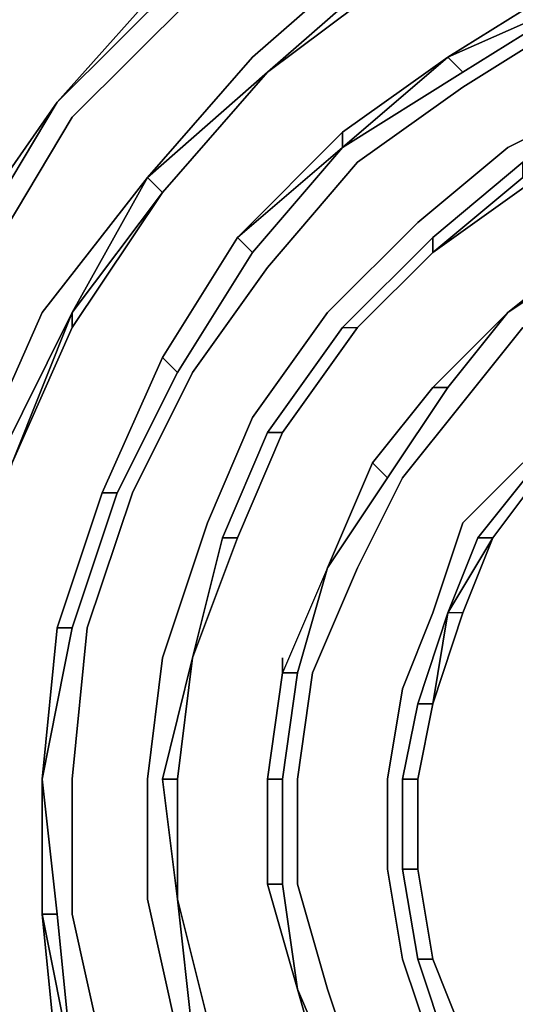
# Model space of a CAD drawing. Units: millimetres. Extents: x 0 to 29.5, y -28.2 to 0.
# Drawn here: x 21.3 to 22.2, y -9.6 to -7.8 of the extents above; entities that cross this region are included whole.
import ezdxf

# ---------------------------------------------------------------- set-up
doc = ezdxf.new("R2010")
doc.units = ezdxf.units.MM
doc.layers.get('0').update_dxf_attribs({"true_color": 0x5890e1})

msp = doc.modelspace()

# ---------------------------------------------------------------- linework, layer by layer
at = {"color": 95}
for points in [[(21.79, -7.9419), (22.0089, -7.7504), (22.2551, -7.6135), (22.5287, -7.5315), (22.8023, -7.4767), (23.076, -7.4767), (23.3496, -7.5041), (23.6232, -7.5862), (23.3496, -7.5315)], [(21.79, -7.9419), (22.0089, -7.7504), (22.0089, -7.7777), (22.2551, -7.6409), (22.5287, -7.5588), (22.8023, -7.5041)], [(22.5835, -7.6956), (22.8297, -7.6683), (22.5835, -7.723), (22.8297, -7.6956), (22.8297, -7.6683), (22.5835, -7.6956), (22.3372, -7.7777), (22.1183, -7.9145), (22.3646, -7.8051), (22.3372, -7.7777), (22.1183, -7.9145), (22.3372, -7.7777), (22.3646, -7.8051), (22.5835, -7.723)], [(22.1457, -7.9419), (22.3646, -7.8051), (22.5835, -7.723), (22.5835, -7.6956), (22.3372, -7.7777), (22.5835, -7.6956), (22.5835, -7.723), (22.8297, -7.6683), (22.8297, -7.6956), (22.8297, -7.6683)], [(21.5711, -8.1334), (21.7626, -7.9145), (21.9815, -7.723)], [(22.5835, -7.723), (22.3646, -7.8051), (22.1183, -7.9145)], [(21.6258, -7.7777), (21.6258, -7.7504), (21.407, -7.9966)], [(21.407, -7.9966), (21.6258, -7.7777), (21.6258, -7.7504)], [(21.407, -7.9966), (21.6258, -7.7777)], [(21.6532, -7.8051), (21.4343, -8.024), (21.2701, -8.2976)], [(22.3646, -7.8324), (22.1457, -7.9692), (21.9542, -8.106), (21.79, -8.2976), (21.6532, -8.4891), (21.5438, -8.708), (21.4617, -8.9542), (21.4343, -9.2297), (21.4343, -9.4759), (21.489, -9.7221), (21.5711, -9.9684), (21.6806, -10.2146), (21.8447, -10.4335), (22.0362, -10.5977), (22.2551, -10.7618), (22.5014, -10.8713), (22.775, -10.9534), (23.0212, -10.9807), (23.2948, -10.9807), (23.5684, -10.926), (23.842, -10.8439), (24.0883, -10.7071)], [(21.6258, -9.6948), (21.5711, -9.4485), (21.5711, -9.2297), (21.5985, -9.0089), (21.6806, -8.7627), (21.7626, -8.5712), (21.8994, -8.3796), (22.0636, -8.2155), (22.2278, -8.0787), (22.4467, -7.9692), (22.6382, -7.9145), (22.8571, -7.8598), (23.076, -7.8598), (23.2948, -7.8872), (23.4864, -7.9692), (23.6779, -8.0513), (23.842, -8.1608), (24.0062, -8.3249)], [(21.6258, -8.4891), (21.7626, -8.2702), (21.7353, -8.2428), (21.9268, -8.0513), (21.9268, -8.0787), (21.7353, -8.2428), (21.9268, -8.0513), (22.1183, -7.9145), (22.1457, -7.9419), (21.9268, -8.0787)], [(21.7626, -8.2702), (21.9268, -8.0787), (22.1183, -7.9145), (21.9268, -8.0513), (22.1183, -7.9145), (21.9268, -8.0513)], [(21.9268, -8.0787), (22.1183, -7.9145), (22.1457, -7.9419)], [(22.1457, -7.9419), (22.1183, -7.9145), (21.9268, -8.0787)], [(22.6382, -7.9419), (22.4467, -8.024), (22.2551, -8.106), (22.091, -8.2428), (21.9268, -8.407), (21.79, -8.5985), (21.7079, -8.7901), (21.6532, -9.0089)], [(21.407, -7.9966), (21.2428, -8.2702)], [(22.4467, -8.024), (22.2825, -8.1334), (22.2551, -8.1334), (22.091, -8.2702), (22.091, -8.2428), (22.2551, -8.106), (22.4467, -8.024), (22.2551, -8.1334), (22.2825, -8.1334), (22.091, -8.2702), (22.2551, -8.1334), (22.2551, -8.106), (22.091, -8.2428), (21.9268, -8.407), (21.9542, -8.407), (22.091, -8.2702), (22.2825, -8.1334), (22.2551, -8.1334), (22.091, -8.2702), (22.091, -8.2428)], [(21.9542, -8.407), (22.091, -8.2702), (22.2825, -8.1334), (22.4467, -8.024)], [(23.2401, -8.1608), (23.2675, -8.1334), (23.076, -8.106), (23.2675, -8.1334), (23.2401, -8.1608), (23.2128, -8.3249), (23.076, -8.2976), (23.2128, -8.3249), (23.2128, -8.3523), (23.076, -8.3249), (22.9118, -8.3249), (22.775, -8.3523), (22.6382, -8.407), (22.5014, -8.4617), (22.3919, -8.5438), (22.2825, -8.6533), (22.1731, -8.7901), (22.1183, -8.9269), (22.0636, -9.0928), (22.0362, -9.2297), (22.0362, -9.3938), (22.0636, -9.558), (22.1183, -9.7221)], [(21.4343, -8.3796), (21.5711, -8.1334), (21.3796, -8.3796), (21.2701, -8.6259)], [(21.4343, -8.3796), (21.5711, -8.1334), (21.5985, -8.1608)], [(21.5985, -8.1608), (21.5711, -8.1334), (21.4343, -8.3796)], [(22.5561, -8.1881), (22.3646, -8.2702), (22.3919, -8.2702), (22.5561, -8.1881), (22.3919, -8.2702), (22.5561, -8.1881), (22.3646, -8.2702), (22.2278, -8.3796), (22.3919, -8.2702), (22.3646, -8.2702), (22.2278, -8.3796)], [(21.9268, -8.407), (21.9542, -8.407), (22.091, -8.2702), (21.9542, -8.407)], [(22.2278, -8.3796), (22.3646, -8.2702), (22.3919, -8.2702)], [(21.2975, -8.6533), (21.4343, -8.3796), (21.3249, -8.6533), (21.4343, -8.3796), (21.2975, -8.6533), (21.4343, -8.3796), (21.4343, -8.407), (21.4343, -8.3796), (21.3249, -8.6533), (21.2975, -8.6533), (21.2154, -8.9269), (21.2975, -8.6533), (21.3249, -8.6533), (21.2428, -8.9269)], [(22.091, -8.5165), (22.2278, -8.3796)], [(22.2278, -8.3796), (22.091, -8.5165)], [(22.1183, -8.5165), (22.2278, -8.3796)], [(21.7079, -8.7901), (21.79, -8.5985), (21.9268, -8.407), (21.9542, -8.407), (21.8174, -8.5985)], [(21.7353, -8.7901), (21.8174, -8.5985), (21.9542, -8.407)], [(21.9542, -8.407), (21.8174, -8.5985), (21.7353, -8.7901)], [(21.7353, -8.7901), (21.8174, -8.5985), (21.9542, -8.407)], [(22.2551, -8.407), (22.1457, -8.5438), (22.0362, -8.6806), (21.9542, -8.8448), (21.8721, -9.0363), (21.8447, -9.2297), (21.8447, -9.4212), (21.8994, -9.6127), (21.9542, -9.7769)], [(21.5164, -8.708), (21.6258, -8.4891), (21.5985, -8.4617)], [(21.8994, -8.8448), (21.9815, -8.6533), (22.091, -8.5165), (22.1183, -8.5165)], [(22.091, -8.5165), (21.9815, -8.6533), (21.8994, -8.8448)], [(22.1183, -8.5165), (22.091, -8.5165), (21.9815, -8.6533), (22.091, -8.5165)], [(22.0089, -8.6806), (22.1183, -8.5165), (22.091, -8.5165)], [(21.79, -8.5985), (21.8174, -8.5985), (21.7353, -8.7901)], [(21.8994, -8.8448), (21.9815, -8.6533), (22.0089, -8.6806)], [(22.0089, -8.6806), (21.9815, -8.6533), (21.8994, -8.8448)], [(21.8994, -8.8448), (22.0089, -8.6806), (21.9815, -8.6533)], [(22.091, -9.7221), (22.0362, -9.558), (22.0089, -9.3938), (22.0089, -9.2297), (22.0362, -9.0655), (22.091, -8.9269), (22.1457, -8.7627), (22.2551, -8.6533)], [(22.2004, -8.7901), (22.2825, -8.6806), (22.2825, -8.6533), (22.1731, -8.7901), (22.2825, -8.6533), (22.2825, -8.6806)], [(21.4343, -8.9542), (21.5164, -8.708), (21.489, -8.708)], [(21.6532, -9.0089), (21.7079, -8.7901), (21.7353, -8.7901)], [(22.1457, -8.9269), (22.091, -9.0928), (22.1457, -8.9269), (22.1183, -8.9269), (22.1731, -8.7901), (22.2004, -8.7901), (22.1183, -8.9269), (22.1731, -8.7901), (22.2004, -8.7901)], [(22.2004, -8.7901), (22.1731, -8.7901)], [(21.8994, -8.8448), (21.8174, -9.0363), (21.8447, -9.0363), (21.8994, -8.8448), (21.8447, -9.0363), (21.8994, -8.8448), (21.8174, -9.0363), (21.79, -9.2297), (21.79, -9.4212), (21.79, -9.2297), (21.8174, -9.2297), (21.8447, -9.0363), (21.8174, -9.0363), (21.79, -9.2297)], [(21.8994, -8.8448), (21.8174, -9.0363)], [(21.8447, -9.6127), (21.8174, -9.4212), (21.8174, -9.2297), (21.8447, -9.0363), (21.8994, -8.8448), (21.8174, -9.0363)], [(22.1457, -8.9269), (22.1183, -8.9269), (22.091, -9.0928), (22.0636, -9.0928)], [(22.0636, -9.0928), (22.1183, -8.9269), (22.091, -9.0928), (22.0636, -9.2297), (22.0636, -9.3938)], [(22.1457, -8.9269), (22.1183, -8.9269)], [(21.4343, -8.9542), (21.407, -8.9542), (21.3796, -9.2297)], [(21.4343, -8.9542), (21.3796, -9.2297), (21.407, -8.9542), (21.3796, -9.2297), (21.407, -9.4759), (21.3796, -9.4759), (21.4343, -9.7495), (21.407, -9.7495), (21.5164, -9.9957), (21.4343, -9.7495), (21.407, -9.4759)], [(21.3796, -9.4759), (21.3796, -9.2297), (21.4343, -8.9542), (21.407, -8.9542)], [(21.5985, -9.2297), (21.6532, -9.0089)], [(21.6258, -9.4485), (21.5985, -9.2297), (21.6532, -9.0089)], [(21.8174, -9.2297), (21.79, -9.2297), (21.8174, -9.0363), (21.8447, -9.0363)], [(21.8174, -9.0363), (21.79, -9.2297), (21.79, -9.4212)], [(22.0636, -9.0928), (22.091, -9.0928)], [(21.6258, -9.4485), (21.5985, -9.2297), (21.6258, -9.2297)], [(21.6258, -9.2297), (21.5985, -9.2297), (21.6258, -9.4485)], [(21.8174, -9.4212), (21.79, -9.4212), (21.79, -9.2297), (21.8174, -9.2297)], [(21.8174, -9.2297), (21.8174, -9.4212), (21.79, -9.4212), (21.8447, -9.6127), (21.79, -9.4212), (21.8447, -9.6127)], [(22.0636, -9.2297), (22.0362, -9.2297)], [(22.091, -9.558), (22.1457, -9.6948), (22.1183, -9.7221), (22.0636, -9.558), (22.0362, -9.3938), (22.0636, -9.3938)], [(22.0636, -9.3938), (22.0362, -9.3938)], [(21.8447, -9.6127), (21.79, -9.4212), (21.8174, -9.4212)], [(21.8174, -9.4212), (21.8447, -9.6127)], [(21.6806, -9.6674), (21.7353, -9.8863), (21.7353, -9.9137), (21.6532, -9.6948), (21.6258, -9.4485), (21.6532, -9.6948)], [(21.4343, -9.7495), (21.3796, -9.4759), (21.407, -9.7495), (21.3796, -9.4759)], [(21.5164, -9.9957), (21.5438, -9.9957), (21.4343, -9.7495), (21.407, -9.4759), (21.3796, -9.4759)], [(22.1457, -9.6948), (22.2004, -9.8589), (22.1183, -9.7221), (22.0636, -9.558), (22.091, -9.558)], [(22.091, -9.558), (22.0636, -9.558)], [(21.8994, -9.8042), (21.8447, -9.6127)], [(21.8447, -9.6127), (21.8994, -9.8042)], [(21.8447, -9.6127), (21.9268, -9.8042), (21.8994, -9.8042)]]:
    msp.add_lwpolyline(points, dxfattribs=at)
for points in [[(21.7626, -7.9145), (21.9815, -7.723)], [(21.407, -7.9966), (21.6258, -7.7504), (21.6258, -7.7777)], [(21.6258, -7.7504), (21.407, -7.9966)], [(21.407, -7.9966), (21.6258, -7.7504)], [(22.0089, -7.7504), (21.79, -7.9419), (22.0089, -7.7777)], [(21.79, -7.9419), (22.0089, -7.7777)], [(21.79, -7.9419), (22.0089, -7.7777)], [(22.0089, -7.7777), (21.79, -7.9419)], [(22.3646, -7.8051), (22.3372, -7.7777), (22.1183, -7.9145)], [(21.4343, -8.024), (21.6532, -7.8051)], [(22.3646, -7.8051), (22.1457, -7.9419)], [(22.1457, -7.9692), (22.3646, -7.8324)], [(21.5711, -8.1334), (21.7626, -7.9145)], [(21.4343, -8.3796), (21.5985, -8.1608), (21.5711, -8.1334), (21.79, -7.9419), (21.5985, -8.1608), (21.4343, -8.407), (21.3249, -8.6533), (21.4343, -8.407)], [(21.79, -7.9419), (21.5711, -8.1334)], [(21.5985, -8.1608), (21.79, -7.9419)], [(21.5985, -8.1608), (21.79, -7.9419)], [(21.79, -7.9419), (21.5985, -8.1608)], [(22.1457, -7.9419), (21.9268, -8.0787)], [(21.9542, -8.106), (22.1457, -7.9692)], [(22.2278, -8.0787), (22.4467, -7.9692)], [(21.2154, -8.2702), (21.407, -7.9966)], [(21.407, -7.9966), (21.2154, -8.2702)], [(21.2154, -8.2702), (21.407, -7.9966)], [(21.407, -7.9966), (21.2428, -8.2702)], [(21.2701, -8.2976), (21.4343, -8.024)], [(21.9268, -8.0513), (21.7353, -8.2428)], [(21.9268, -8.0513), (21.9268, -8.0787)], [(21.7353, -8.2428), (21.9268, -8.0787)], [(21.7626, -8.2702), (21.9268, -8.0787)], [(22.0636, -8.2155), (22.2278, -8.0787)], [(21.79, -8.2976), (21.9542, -8.106)], [(21.3796, -8.3796), (21.5711, -8.1334)], [(21.4343, -8.407), (21.5985, -8.1608)], [(21.4343, -8.3796), (21.5985, -8.1608)], [(22.3646, -8.2702), (22.2278, -8.3796), (22.3919, -8.2702), (22.5561, -8.1881)], [(21.8994, -8.3796), (22.0636, -8.2155)], [(21.7353, -8.2428), (21.5985, -8.4617)], [(21.5985, -8.4617), (21.7353, -8.2428), (21.7626, -8.2702), (21.7353, -8.2428)], [(21.5985, -8.4617), (21.7353, -8.2428)], [(21.9542, -8.407), (21.8174, -8.5985), (21.79, -8.5985), (21.9268, -8.407), (22.091, -8.2428), (22.091, -8.2702)], [(21.6258, -8.4891), (21.7626, -8.2702)], [(22.091, -8.2702), (21.9542, -8.407)], [(22.3919, -8.2702), (22.2278, -8.3796)], [(22.3919, -8.2702), (22.2278, -8.3796)], [(21.79, -8.2976), (21.6532, -8.4891)], [(21.2701, -8.6259), (21.3796, -8.3796)], [(21.7626, -8.5712), (21.8994, -8.3796)], [(22.2278, -8.3796), (22.091, -8.5165)], [(22.091, -8.5165), (22.2278, -8.3796)], [(22.2278, -8.3796), (22.1183, -8.5165)], [(21.3249, -8.6533), (21.4343, -8.407)], [(21.9542, -8.407), (21.8174, -8.5985)], [(22.2551, -8.407), (22.1457, -8.5438)], [(21.489, -8.708), (21.5985, -8.4617)], [(21.489, -8.708), (21.5985, -8.4617), (21.6258, -8.4891), (21.5985, -8.4617)], [(21.489, -8.708), (21.5985, -8.4617)], [(21.6258, -8.4891), (21.5164, -8.708)], [(21.6532, -8.4891), (21.5438, -8.708)], [(21.9815, -8.6533), (22.091, -8.5165)], [(22.1183, -8.5165), (22.0089, -8.6806)], [(22.1457, -8.5438), (22.0362, -8.6806)], [(21.6806, -8.7627), (21.7626, -8.5712)], [(21.7079, -8.7901), (21.79, -8.5985), (21.8174, -8.5985), (21.7353, -8.7901)], [(21.8174, -8.5985), (21.7353, -8.7901)], [(21.8994, -8.8448), (21.9815, -8.6533)], [(22.1457, -8.7627), (22.2551, -8.6533)], [(22.0089, -8.6806), (21.8994, -8.8448)], [(22.0362, -8.6806), (21.9542, -8.8448)], [(22.2825, -8.6806), (22.2004, -8.7901)], [(22.2004, -8.7901), (22.2825, -8.6806)], [(22.2825, -8.6806), (22.2004, -8.7901)], [(21.5164, -8.708), (21.489, -8.708), (21.407, -8.9542), (21.489, -8.708)], [(21.489, -8.708), (21.407, -8.9542)], [(21.407, -8.9542), (21.489, -8.708)], [(21.5164, -8.708), (21.4343, -8.9542)], [(21.4617, -8.9542), (21.5438, -8.708)], [(21.5985, -9.0089), (21.6806, -8.7627)], [(22.091, -8.9269), (22.1457, -8.7627)], [(21.6532, -9.0089), (21.7353, -8.7901)], [(21.6532, -9.0089), (21.7353, -8.7901)], [(21.7079, -8.7901), (21.6532, -9.0089), (21.7353, -8.7901)], [(21.7353, -8.7901), (21.6532, -9.0089)], [(22.1183, -8.9269), (22.2004, -8.7901)], [(22.2004, -8.7901), (22.1457, -8.9269)], [(22.2004, -8.7901), (22.1457, -8.9269)], [(21.8994, -8.8448), (21.8447, -9.0363)], [(21.9542, -8.8448), (21.8721, -9.0363)], [(22.0362, -9.0655), (22.091, -8.9269)], [(22.0362, -9.2297), (22.0362, -9.3938), (22.0636, -9.558), (22.091, -9.558), (22.0636, -9.3938), (22.0636, -9.2297), (22.091, -9.0928), (22.1183, -8.9269), (22.0636, -9.0928)], [(22.1457, -8.9269), (22.091, -9.0928)], [(21.3796, -9.2297), (21.407, -8.9542), (21.4343, -8.9542)], [(21.3796, -9.4759), (21.3796, -9.2297), (21.407, -8.9542), (21.3796, -9.2297)], [(21.4343, -9.2297), (21.4617, -8.9542)], [(21.5711, -9.2297), (21.5985, -9.0089)], [(21.6532, -9.0089), (21.5985, -9.2297), (21.6258, -9.2297)], [(21.6258, -9.2297), (21.6532, -9.0089)], [(21.6258, -9.2297), (21.6532, -9.0089)], [(21.6532, -9.0089), (21.6258, -9.2297), (21.6258, -9.4485), (21.6532, -9.6948), (21.6806, -9.6674), (21.6258, -9.4485), (21.6258, -9.2297)], [(21.8174, -9.0363), (21.8174, -9.0089)], [(21.8447, -9.0363), (21.8174, -9.2297)], [(21.8447, -9.0363), (21.8174, -9.2297)], [(21.8721, -9.0363), (21.8447, -9.2297)], [(22.0089, -9.2297), (22.0362, -9.0655)], [(22.0636, -9.0928), (22.091, -9.0928), (22.0636, -9.2297), (22.0362, -9.2297)], [(22.091, -9.0928), (22.0636, -9.2297)], [(22.0636, -9.2297), (22.091, -9.0928)], [(21.3796, -9.4759), (21.3796, -9.2297)], [(21.3796, -9.2297), (21.3796, -9.4759)], [(21.3796, -9.2297), (21.407, -9.4759)], [(21.4343, -9.4759), (21.4343, -9.2297)], [(21.5711, -9.2297), (21.5711, -9.4485)], [(21.6258, -9.4485), (21.6258, -9.2297)], [(21.6258, -9.4485), (21.6258, -9.2297)], [(21.8174, -9.2297), (21.8174, -9.4212)], [(21.8174, -9.2297), (21.8174, -9.4212)], [(21.8447, -9.2297), (21.8447, -9.4212)], [(22.0089, -9.3938), (22.0089, -9.2297)], [(22.0636, -9.2297), (22.0636, -9.3938), (22.0362, -9.3938), (22.0362, -9.2297)], [(22.0636, -9.2297), (22.0636, -9.3938)], [(22.0636, -9.3938), (22.0636, -9.2297)], [(22.0362, -9.558), (22.0089, -9.3938)], [(22.0636, -9.3938), (22.091, -9.558)], [(22.091, -9.558), (22.0636, -9.3938)], [(22.0636, -9.3938), (22.091, -9.558)], [(21.8174, -9.4212), (21.8447, -9.6127)], [(21.8174, -9.4212), (21.8447, -9.6127)], [(21.8447, -9.4212), (21.8994, -9.6127)], [(21.6258, -9.6948), (21.5711, -9.4485)], [(21.6806, -9.6674), (21.6258, -9.4485)], [(21.6806, -9.6674), (21.6258, -9.4485)], [(21.6258, -9.4485), (21.6806, -9.6674)], [(21.4343, -9.7495), (21.3796, -9.4759), (21.407, -9.4759)], [(21.407, -9.7495), (21.3796, -9.4759)], [(21.489, -9.7221), (21.4343, -9.4759)], [(22.091, -9.7221), (22.0362, -9.558)], [(22.091, -9.558), (22.1457, -9.6948)], [(22.1457, -9.6948), (22.091, -9.558)], [(22.091, -9.558), (22.1457, -9.6948)], [(21.8447, -9.6127), (21.9268, -9.8042)], [(21.8447, -9.6127), (21.8994, -9.8042)], [(21.8994, -9.8042), (21.8447, -9.6127)], [(21.8994, -9.6127), (21.9542, -9.7769)]]:
    msp.add_lwpolyline(points, close=True, dxfattribs=at)

doc.saveas('drawing.dxf')
